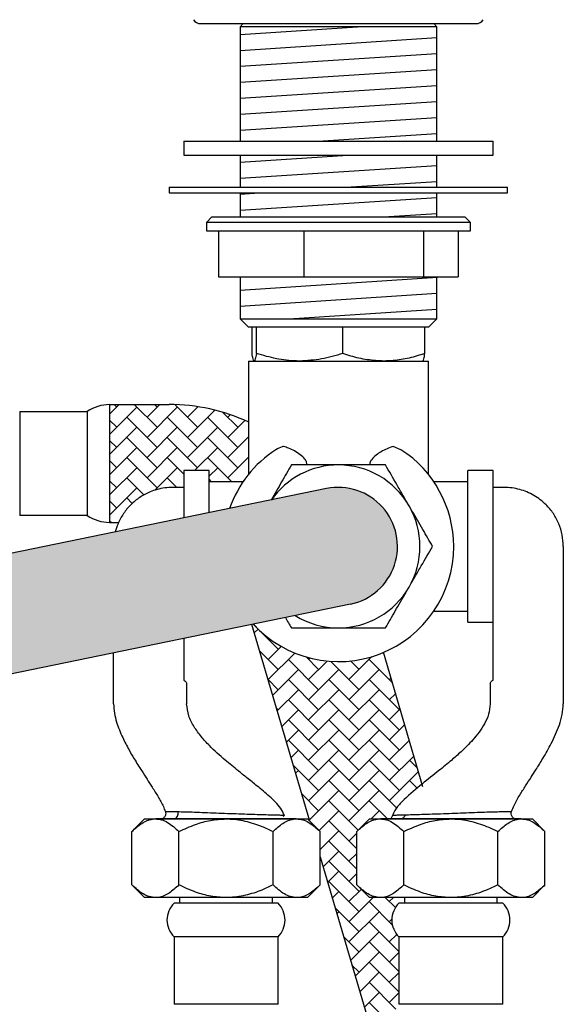
# Model space of a CAD drawing. Units: millimetres. Extents: x 0 to 210, y 0 to 319.
# Drawn here: x 159 to 178, y 56 to 91 of the extents above; entities that cross this region are included whole.
import ezdxf

# ---------------------------------------------------------------- set-up
doc = ezdxf.new("R2010")
doc.units = ezdxf.units.MM
doc.layers.add('DIM', color=6, linetype='Continuous')
pattern_1 = [(45, (9.590103134136214, -11.26193710424934), (7.105427357601002e-17, 0.7184204896855323), [1.524, -0.508]), (135, (9.949313134136215, -10.90272710424934), (7.105427357601002e-17, 0.7184204896855323), [1.524, -0.508])]

msp = doc.modelspace()

# ---------------------------------------------------------------- hatches: boundary and pattern name
at = {"layer": 'DIM'}
h = msp.add_hatch(dxfattribs=at)
h.set_pattern_fill('AR-HBONE', color=0, scale=0.005)
h.set_pattern_definition(pattern_1)
h.paths.add_polyline_path([(168.2430357748626, 44.37872005999395), (168.2430357748626, 55.40548543359728), (164.0430347139, 55.40548543359728), (164.0430347139, 44.37872005999396, -0.9285750510639882), (159.0235382605033, 44.00641440915828), (152.3406743280204, 66.69894246531257), (151.9930333906769, 66.62742073135973), (151.9930330427747, 65.2160285059445, -0.152610158411902), (152.2430322873659, 64.41602985026013), (152.2430324467378, 52.09426441032466), (155.0633715582368, 42.50125161502751), (155.0745329471698, 42.4632876175737, 0.865067698344032)])
h.paths.add_polyline_path([(147.5096246202897, 73.33026659180757, -0.0425455671067871), (147.3597663482567, 76.72382898623488, 0.1263720074445616), (144.1196794235633, 77.55603174592943), (142.0030326658844, 77.55603174592943), (142.0030326658844, 73.3560303631017), (144.1196781498534, 73.35603174592947, -0.3636965809399487), (146.6044719472896, 71.27308684260822), (147.0109790866416, 69.89040623754059), (147.4872202688812, 69.98838547840276), (147.4872202688812, 71.21602873231859), (147.8430331761001, 71.61602954294176), (148.1511742884277, 71.61602954294176), (148.2830346638321, 71.61602954294176), (148.043036561644, 71.79602960969896), (148.2830346638321, 71.97602967645616), (148.0430343264698, 72.15602937068434), (148.0430335814117, 73.15602878953905), (147.7079588505564, 73.15602891828553, -0.376867330879792)])
h = msp.add_hatch(dxfattribs=at)
h.set_pattern_fill('AR-HBONE', color=0, scale=0.005)
h.set_pattern_definition([(45, (9.590103134136228, -11.26193710424934), (7.105427357601002e-17, 0.7184204896855323), [1.524, -0.508]), (135, (9.949313134136219, -10.90272710424934), (7.105427357601002e-17, 0.7184204896855323), [1.524, -0.508])])
edge = h.paths.add_edge_path()
edge.add_line((166.9430316502212, 75.06868383268952), (166.9430316502212, 76.93472281905171))
edge.add_arc((164.1192475067836, 70.82844694416082), 6.72758217705322, 65.18230671756658, 89.99627111873572)
edge.add_line((164.1196853462777, 77.55602910696646), (162.0030377228552, 77.55602976670721))
edge.add_line((162.0030377228552, 77.55602976670721), (162.0030377228552, 73.35602838387948))
edge.add_line((162.0030377228552, 73.35602838387948), (162.3231638977031, 73.3560291069665))
edge.add_spline(control_points=[(162.3231634944175, 73.35602928677682), (162.3727045586445, 73.46713674060098), (162.4985995171567, 73.6964585401272), (162.7521191727592, 74.00346476104033), (163.072397919757, 74.26514185383957), (163.3930027468297, 74.43593525085817), (163.6940522597281, 74.53814355272038), (163.9636907284923, 74.59474691714797), (164.1497673296747, 74.60189927982896), (164.2430306488632, 74.60548411037416)], knot_values=[0, 0, 0, 0, 0.1060043723625501, 0.2296145143407474, 0.3561680754662584, 0.4853831482717923, 0.5696055267476202, 0.6591204090239668, 0.7490693350667669, 0.7490693350667669, 0.7490693350667669, 0.7490693350667669], degree=3, periodic=0)
edge.add_line((164.2430306488632, 74.60548411037416), (164.6430314594864, 74.60548411037416))
edge.add_line((164.6430314594864, 74.60548411037416), (164.6430314594864, 75.20548532630892))
edge.add_line((164.6430314594864, 75.20548532630892), (165.5430317932724, 75.20548532630892))
edge.add_line((165.5430317932724, 75.20548532630892), (165.5430317932724, 74.80548451568575))
edge.add_line((165.5430317932724, 74.80548451568575), (166.7489214474247, 74.80548451568575))
edge.add_arc((170.1426793254444, 72.50575702708551), 4.099553519158497, 141.3051739659365, 145.8770776649939, ccw=False)
edge = h.paths.add_edge_path()
edge.add_line((173.1118989915284, 64.03814961650966), (171.7415043663904, 68.72991993238898))
edge.add_arc((170.143033366835, 72.50548485218314), 4.100000000000015, 222.4356720902972, 292.9464713598676, ccw=False)
edge.add_line((167.1170883090467, 69.73896058746993), (167.059071936177, 69.72702461808437))
edge.add_line((167.059071936177, 69.72702461808437), (169.1151465642343, 62.73337463120944))
edge.add_line((169.1151465642343, 62.73337463120944), (169.4916666561722, 62.3568532886693))
edge.add_line((169.4916666561722, 62.3568532886693), (169.4916666561722, 61.45269102656081))
edge.add_line((169.4916666561722, 61.45269102656081), (172.0430300647377, 52.77456373185632))
edge.add_line((172.0430300647377, 52.77456373185632), (172.0430304789127, 55.40548217967526))
edge.add_arc((173.4480397350852, 55.40547924064435), 1.405009256175626, 145.2920212257234, 179.9998801473612, ccw=False)
edge.add_line((172.2930311415691, 56.20548308991205), (172.2930311415692, 58.60548047387203))
edge.add_arc((172.8880291422016, 59.20548037960785), 0.8449985252292598, 134.7604344687747, 225.2398216572207, ccw=False)
edge.add_line((172.2930284594304, 59.80547762555267), (172.4930302316307, 59.8054764690587))
edge.add_line((172.4930302316307, 59.8054764690587), (172.4930302316307, 60.005485815067))
edge.add_line((172.4930302316307, 60.005485815067), (171.6315568501114, 60.005485815067))
edge.add_line((171.6315568501114, 60.005485815067), (171.2430299336075, 60.005485815067))
edge.add_line((171.2430299336075, 60.005485815067), (170.7943991834282, 60.45411805536241))
edge.add_line((170.7943991834282, 60.45411805536241), (170.7943991834282, 62.3568532886693))
edge.add_line((170.7943991834282, 62.3568532886693), (171.2430299336075, 62.80548552896471))
edge.add_line((171.2430299336075, 62.80548552896471), (171.6315568501114, 62.80548552896471))
edge.add_line((171.6315568501114, 62.80548552896471), (172.0104677774894, 62.80548552896471))
edge.add_spline(control_points=[(172.0104677774894, 62.80548552896471), (172.110110278205, 63.02300570836991), (172.2164606447982, 63.23819454864673), (172.5872617516555, 63.60400116279219), (172.8974314761566, 63.86444877250956), (173.111898897288, 64.03814973286218)], knot_values=[0.7147109872461108, 0.7147109872461108, 0.7147109872461108, 0.7147109872461108, 0.7748430517434082, 0.8468604940093928, 0.9999999999999999, 0.9999999999999999, 0.9999999999999999, 0.9999999999999999], degree=3, periodic=0)
h.paths.add_polyline_path([(176.2430311257004, 40.00146409589618), (176.2430311257004, 55.40548543359728), (172.0430300647377, 55.40548543359728), (172.0430300647377, 40.00146409589617), (172.0575239896723, 40.00146409589617, 0.02935372064315871), (172.0430300647377, 39.75553177992395), (172.0430300647377, 39.75479287232287, 1.06048283760924), (176.2285371357675, 40.00146409589618)])
h = msp.add_hatch(dxfattribs=at)
h.set_pattern_fill('AR-HBONE', color=0, scale=0.005)
h.set_pattern_definition(pattern_1)
h.paths.add_polyline_path([(107.1659689591026, 57.40494710480297), (170.566212845333, 70.44856449470694, 1.000000000000006), (169.7198538883369, 74.56240520965935), (106.3196100021066, 61.51878781975537, -0.4749713060675596), (102.2430346423744, 64.8420508514765), (102.2430346423744, 68.7109794432283), (98.0430335814117, 68.7109794432283), (98.0430335814117, 64.8420508514765, 0.4749713060675582)])

# ---------------------------------------------------------------- linework, layer by layer
at = {"color": 7, "linetype": 'Continuous', "lineweight": 25}
for p, q in [((165.2430356556534, 91.11602896738441), (175.0430346542953, 91.11602896738441)), ((166.7535782868027, 91.11602896738441), (166.6430355126022, 91.00548484276624)), ((166.6430355126022, 91.00548484276624), (166.6430355126022, 86.93129624154062)), ((173.6430347973465, 91.00548484276624), (166.6430355126022, 91.00548484276624)), ((173.6430347973465, 91.00548484276624), (173.532492023146, 91.11602896738441)), ((173.6430347973465, 86.93129624154062), (173.6430347973465, 91.00548484276624)), ((164.6430314594864, 86.93129624154062), (164.6430314594864, 86.43129634584875)), ((164.6430314594864, 86.93129624154062), (169.598120551741, 86.93129624154062)), ((169.598120551741, 86.93129624154062), (175.6430328899978, 86.93129624154062)), ((175.6430328899978, 86.43129634584875), (175.6430328899978, 86.93129624154062)), ((164.6430314594864, 86.43129634584875), (169.598120551741, 86.43129634584875)), ((166.6430355126022, 86.43129634584875), (166.6430355126022, 85.28850953008623)), ((169.598120551741, 86.43129634584875), (175.6430328899978, 86.43129634584875)), ((173.6430347973465, 85.28850953008623), (173.6430347973465, 86.43129634584875)), ((164.1230345780014, 85.28850953008623), (164.1230345780014, 85.08850912477465)), ((164.1230345780014, 85.28850953008623), (167.0008302742599, 85.28850953008623)), ((167.0008302742599, 85.28850953008623), (176.1630357319473, 85.28850953008623)), ((176.1630357319473, 85.08850912477465), (176.1630357319473, 85.28850953008623)), ((164.1230345780014, 85.08850912477465), (167.0008302742599, 85.08850912477465)), ((166.6430355126022, 85.08850912477465), (166.6430355126022, 84.23825110222788)), ((167.0008302742599, 85.08850912477465), (176.1630357319473, 85.08850912477465)), ((173.6430347973465, 84.23825110222788), (173.6430347973465, 85.08850912477465)), ((165.643030505812, 84.23825110222788), (165.4430330807327, 84.0382506969163)), ((165.643030505812, 84.23825110222788), (166.8900729233383, 84.23825110222788)), ((166.8900729233383, 84.23825110222788), (174.6430338436722, 84.23825110222788)), ((174.8430312687515, 84.0382506969163), (174.6430338436722, 84.23825110222788)), ((165.4430330807327, 84.0382506969163), (165.4430330807327, 83.73825083400698)), ((166.7454958969711, 84.0382506969163), (165.4430330807327, 84.0382506969163)), ((174.8430312687515, 84.0382506969163), (166.7454958969711, 84.0382506969163)), ((174.8430312687515, 83.73825083400698), (174.8430312687515, 84.0382506969163)), ((165.4430330807327, 83.73825083400698), (166.7454958969711, 83.73825083400698)), ((165.880143743193, 83.73825083400698), (165.880143743193, 82.09825063969583)), ((166.7454958969711, 83.73825083400698), (174.8430312687515, 83.73825083400698)), ((168.9120353275894, 83.73825083400698), (168.9120353275894, 82.09825063969583)), ((173.1749297196029, 83.73825083400698), (173.1749297196029, 82.09825063969583)), ((174.4059265667557, 83.73825083400698), (174.4059265667557, 82.09825063969583)), ((165.880143743193, 82.09825063969583), (168.9120353275894, 82.09825063969583)), ((166.6430355126022, 82.09825063969583), (166.6430355126022, 80.6054850938508)), ((168.9120353275894, 82.09825063969583), (173.1749297196029, 82.09825063969583)), ((173.1749297196029, 82.09825063969583), (174.4059265667557, 82.09825063969583)), ((173.6430347973465, 80.6054850938508), (173.6430347973465, 82.09825063969583)), ((166.6430355126022, 80.6054850938508), (166.9430316502212, 80.30548448588343)), ((166.6430355126022, 80.6054850938508), (170.4218448216079, 80.6054850938508)), ((167.1960891300796, 80.30548448588343), (166.9430316502212, 80.30548448588343)), ((167.0682490879654, 79.37343398954363), (167.0682490879654, 80.30548448588343)), ((167.2238768154739, 80.30548448588343), (167.1960891300796, 80.30548448588343)), ((167.2238768154739, 79.37343398954363), (167.2238768154739, 80.30548448588343)), ((167.7728653961777, 80.30548448588343), (167.2238768154739, 80.30548448588343)), ((169.7526098305343, 80.30548448588343), (167.7728653961777, 80.30548448588343)), ((170.2986599022506, 80.30548448588343), (169.7496772820114, 80.30548448588343)), ((170.2986599022506, 79.37343398954363), (170.2986599022506, 80.30548448588343)), ((170.8198607975601, 80.30548448588343), (170.2986599022506, 80.30548448588343)), ((170.4218448216079, 80.6054850938508), (173.6430347973465, 80.6054850938508)), ((172.6966203266739, 80.30548448588343), (170.8198607975601, 80.30548448588343)), ((173.2178212219833, 80.30548448588343), (172.6966203266739, 80.30548448588343)), ((173.343032699263, 80.30548448588343), (173.2178212219833, 80.30548448588343)), ((173.2178212219833, 79.37343398954363), (173.2178212219833, 80.30548448588343)), ((173.343032699263, 80.30548448588343), (173.6430347973465, 80.6054850938508)), ((166.9430316502212, 79.10548503424616), (166.9430316502212, 75.04596487314193)), ((166.9430316502212, 79.10548503424616), (173.343032699263, 79.10548503424616)), ((173.343032699263, 75.08017997171373), (173.343032699263, 79.10548503424616)), ((162.003037434256, 77.55603174592943), (162.003037434256, 73.3560262146184)), ((162.003038588653, 77.55602910696646), (164.119685346332, 77.55602910696646)), ((158.8030398899673, 77.30603198434801), (161.2030387932419, 77.30603198434801)), ((158.8030398899673, 77.30603198434801), (158.8030398899673, 75.45602898027391)), ((161.2030387932419, 77.30603198434801), (161.2030387932419, 75.45602898027391)), ((172.3678947502731, 75.94932000066729), (172.0947087818741, 76.0645268383214)), ((158.8030398899673, 75.45602898027391), (158.8030398899673, 73.6060319366643)), ((161.2030387932419, 75.45602898027391), (161.2030387932419, 73.6060319366643)), ((165.5430317932724, 75.20548532630892), (164.6430314594864, 75.20548532630892)), ((164.6430314594864, 75.20548532630892), (164.6430314594864, 73.5179276925501)), ((165.5430317932724, 73.7030888100019), (165.5430317932724, 75.20548532630892)), ((175.6430328899978, 75.20548532630892), (174.7430325562118, 75.20548532630892)), ((174.7430325562118, 69.80548481370897), (174.7430325562118, 75.20548532630892)), ((175.6430328899978, 70.2848894419858), (175.6430328899978, 75.20548532630892)), ((166.7489231640457, 74.80548451568575), (165.5430317932724, 74.80548451568575)), ((174.7430325562118, 74.80548451568575), (173.5428691918014, 74.80548451568575)), ((169.7198538883369, 74.56240520965935), (106.3196100021066, 61.51878781975537)), ((164.6430314594864, 74.60548411037416), (164.2430306488632, 74.60548411037416)), ((176.043033700621, 74.60548411037416), (175.6430328899978, 74.60548411037416)), ((161.2030387932419, 73.6060319366643), (158.8030398899673, 73.6060319366643)), ((162.003038588653, 73.3560291069665), (162.3299373007576, 73.3560291069665)), ((178.143030505812, 72.50548432495088), (178.143030505812, 66.90548489715547)), ((170.5662128453331, 70.44856449470694), (107.1659689591027, 57.40494710480294)), ((173.537147145903, 70.20548413421602), (174.7430325562118, 70.20548413421602)), ((175.6430328899978, 67.74722467090578), (175.6430328899978, 70.2848894419858)), ((174.7430325562118, 69.80548481370897), (175.6430328899978, 69.80548481370897)), ((167.0557694822886, 69.73825777386502), (169.1151465642343, 62.73337463120944)), ((164.6430314594864, 69.22996174190641), (164.6430314594864, 67.74722467090578)), ((162.1430338436722, 66.90548489715547), (162.1430338436722, 68.71562598580319)), ((171.7357321060177, 68.74968221062315), (173.1347483818501, 63.95992098857988)), ((164.7430361324905, 67.62798557903261), (164.7430361324905, 66.90548489715547)), ((175.5430341774582, 67.62798557903261), (175.5430341774582, 66.90548489715547)), ((163.2430345827698, 62.80548552896471), (162.7944038325905, 62.3568532886693)), ((163.2430345827698, 62.80548552896471), (163.6315614992737, 62.80548552896471)), ((163.6315614992737, 62.80548552896471), (166.1430359894394, 62.80548552896471)), ((166.1430359894394, 62.80548552896471), (163.6430324131607, 62.80548552896471)), ((168.6430336052536, 62.80548552896471), (166.1430359894394, 62.80548552896471)), ((166.1430359894394, 62.80548552896471), (168.654508989489, 62.80548552896471)), ((168.1725085789322, 62.89040128614397), (168.2190717274307, 62.94161657716722)), ((168.654508989489, 62.80548552896471), (169.0430359059929, 62.80548552896471)), ((169.4916666561722, 62.3568532886693), (169.0430359059929, 62.80548552896471)), ((171.2430299336075, 62.80548552896471), (170.7943991834282, 62.3568532886693)), ((171.2430299336075, 62.80548552896471), (171.6315568501114, 62.80548552896471)), ((171.6315568501114, 62.80548552896471), (174.1430313402771, 62.80548552896471)), ((176.6430319363235, 62.80548552896471), (171.6430307442306, 62.80548552896471)), ((174.1430313402771, 62.80548552896471), (176.6545043403267, 62.80548552896471)), ((176.6545043403267, 62.80548552896471), (177.0430312568306, 62.80548552896471)), ((177.4916620070099, 62.3568532886693), (177.0430312568306, 62.80548552896471)), ((162.7944038325905, 60.45411805536241), (162.7944038325905, 62.3568532886693)), ((164.4687191659569, 60.45411805536241), (164.4687191659569, 62.3568532886693)), ((167.8173513228058, 60.45411805536241), (167.8173513228058, 62.3568532886693)), ((169.4916666561722, 60.45411805536241), (169.4916666561722, 62.3568532886693)), ((170.7943991834282, 60.45411805536241), (170.7943991834282, 62.3568532886693)), ((172.4687145167946, 60.45411805536241), (172.4687145167946, 62.3568532886693)), ((175.8173466736435, 60.45411805536241), (175.8173466736435, 62.3568532886693)), ((177.4916620070099, 60.45411805536241), (177.4916620070099, 62.3568532886693)), ((169.4916666561722, 61.45269102656083), (172.0430300647377, 52.77456373185632)), ((162.7944038325905, 60.45411805536241), (163.2430345827698, 60.005485815067)), ((169.0430359059929, 60.005485815067), (169.4916666561722, 60.45411805536241)), ((170.7943991834282, 60.45411805536241), (171.2430299336075, 60.005485815067)), ((177.0430312568306, 60.005485815067), (177.4916620070099, 60.45411805536241)), ((163.6315614992737, 60.005485815067), (163.2430345827698, 60.005485815067)), ((166.1430359894394, 60.005485815067), (163.6315614992737, 60.005485815067)), ((164.493034880793, 60.005485815067), (164.493034880793, 59.8054764690587)), ((168.654508989489, 60.005485815067), (166.1430359894394, 60.005485815067)), ((167.7930356079696, 59.8054764690587), (167.7930356079696, 60.005485815067)), ((169.0430359059929, 60.005485815067), (168.654508989489, 60.005485815067)), ((171.6315568501114, 60.005485815067), (171.2430299336075, 60.005485815067)), ((174.1430313402771, 60.005485815067), (171.6315568501114, 60.005485815067)), ((172.4930302316307, 60.005485815067), (172.4930302316307, 59.8054764690587)), ((176.6545043403267, 60.005485815067), (174.1430313402771, 60.005485815067)), ((175.7930309588073, 59.8054764690587), (175.7930309588073, 60.005485815067)), ((177.0430312568306, 60.005485815067), (176.6545043403267, 60.005485815067)), ((166.1430359894394, 59.8054764690587), (164.2930359655975, 59.8054764690587)), ((167.9930345231651, 59.8054764690587), (166.1430359894394, 59.8054764690587)), ((174.1430313402771, 59.8054764690587), (172.2930313164352, 59.8054764690587)), ((175.9930298740028, 59.8054764690587), (174.1430313402771, 59.8054764690587)), ((164.2930359655975, 58.60547999765367), (164.2930359655975, 56.20548705484362)), ((166.1430359894394, 58.60547999765367), (164.2930359655975, 58.60547999765367)), ((167.9930345231651, 58.60547999765367), (166.1430359894394, 58.60547999765367)), ((167.9930345231651, 56.20548705484362), (167.9930345231651, 58.60547999765367)), ((172.2930313164352, 58.60547999765367), (172.2930313164352, 56.20548705484362)), ((174.1430313402771, 58.60547999765367), (172.2930313164352, 58.60547999765367)), ((175.9930298740028, 58.60547999765367), (174.1430313402771, 58.60547999765367)), ((175.9930298740028, 56.20548705484362), (175.9930298740028, 58.60547999765367)), ((166.1430359894394, 56.20548705484362), (164.2930359655975, 56.20548705484362)), ((167.9930345231651, 56.20548705484362), (166.1430359894394, 56.20548705484362)), ((174.1430313402771, 56.20548705484362), (172.2930313164352, 56.20548705484362)), ((175.9930298740028, 56.20548705484362), (174.1430313402771, 56.20548705484362))]:
    msp.add_line(p, q, dxfattribs=at)
for centre, radius, start, end in [((165.243033366835, 91.41602896120156), 0.3000000000000038, 212.2309526356219, 270), ((175.043033366835, 91.41602896120156), 0.3000000000000038, 270, 327.7690473643781), ((162.0168431858212, 76.1068543960283), 1.449240459594505, 90.54577355448822, 124.1622757180309), ((164.1192475067836, 70.828446944161), 6.727582177053043, 65.12319803755959, 89.99627111827333), ((170.143033366835, 72.50548485218314), 4.099999999999986, 122.86412794888, 160.8153415412525), ((170.143033366835, 72.50548485218314), 4.100000000000001, 0, 57.13587205111925), ((170.143033366835, 72.50548485218314), 2.900000000000002, 90, 145.2283105913057), ((170.143033366835, 72.50548485218314), 2.9, 29.99999999999973, 90), ((170.143033366835, 72.50548485218314), 2.100000530481335, 281.6255068157739, 101.6255068157754), ((170.143033366835, 72.50548485218314), 2.899999999999982, 329.9999999999998, 30.00000000000025), ((162.0506032536044, 74.91321779943057), 1.557917885827148, 237.0411333744335, 268.2503928376476), ((170.143033366835, 72.50548485218314), 4.100000000000001, 222.435672090297, 0), ((170.143033366835, 72.50548485218314), 2.9, 270.0000000000011, 330.0000000000002), ((170.143033366835, 72.50548485218314), 2.900000000000002, 238.0227030402445, 270.0000000000011), ((164.2453038737073, 62.99837778873513), 0.1956338716110091, 279.6034455951747, 19.64426611798313), ((164.8880352661333, 59.20548109503454), 0.8450000000000193, 134.76027010392, 225.23972989608), ((167.3980352661333, 59.20548109503454), 0.8450000000000113, 314.7602701039153, 45.23972989608472), ((172.888030616971, 59.20548109503454), 0.8450000000000193, 134.76027010392, 225.23972989608), ((175.3980306169711, 59.20548109503454), 0.8450000000000113, 314.7602701039153, 45.23972989608472)]:
    msp.add_arc(centre, radius, start, end, dxfattribs=at)
for points, knots in [([(167.1460629517196, 79.10548503424616), (167.1442171669293, 79.10580502305572), (167.1302417986343, 79.10822781984507), (167.1039214415316, 79.16675145840577), (167.0802122924101, 79.30412021772997), (167.0682490879654, 79.37343398954363)], [0, 0, 0, 0, 0.07010381056534164, 0.5307913342019087, 1, 1, 1, 1]), ([(167.223876815474, 79.37343398954363), (167.2112395394506, 79.29854270980917), (167.1857332777651, 79.14738698801278), (167.1593662368416, 79.11953668679581), (167.1460629517196, 79.10548503424616)], [0, 0, 0, 0, 0.4954577891229388, 1, 1, 1, 1]), ([(168.7612713390945, 79.10548503424616), (168.7248223291317, 79.1058050187068), (168.4488516031298, 79.10822775512713), (167.9285346406386, 79.16675140019811), (167.4601932579308, 79.30412021413713), (167.2238768154739, 79.37343398954363)], [0, 0, 0, 0, 0.07010468425466976, 0.5307919372750286, 1, 1, 1, 1]), ([(170.2986599022506, 79.37343398954363), (170.0489805669059, 79.29854271389314), (169.5450451126037, 79.14738735709881), (169.0241063333379, 79.11953678892081), (168.7612713390945, 79.10548503424616)], [0, 0, 0, 0, 0.4954589585099051, 1, 1, 1, 1]), ([(171.758240562117, 79.10548503424616), (171.5616827239554, 79.114854919013), (171.1655192143051, 79.13373997833673), (170.6794617625175, 79.24917054157777), (170.3928943408274, 79.34268336178553), (170.2986599022507, 79.37343398954363)], [0, 0, 0, 0, 0.3979215856688922, 0.8020133586050238, 1, 1, 1, 1]), ([(173.2178212219833, 79.37343398954363), (173.0328737008903, 79.31542540374716), (172.6611547636276, 79.19883616947715), (172.1702318215257, 79.11682959792705), (171.8676795100733, 79.10849853777546), (171.758240562117, 79.10548503424616)], [0, 0, 0, 0, 0.3872728656482751, 0.7783648961534821, 1, 1, 1, 1]), ([(173.1400013977646, 79.10548503424616), (173.1418471547907, 79.105805023583), (173.1558223224088, 79.10822782601855), (173.182151283549, 79.1667513472297), (173.2058588323152, 79.30412020842977), (173.2178212219833, 79.37343398954363)], [0, 0, 0, 0, 0.07010379962202413, 0.5307916136993319, 1, 1, 1, 1]), ([(168.1913555676101, 76.0645268383214), (168.1737645285642, 76.0601319047882), (168.075759492948, 76.03564639166245), (167.9891991142505, 75.9882275657647), (167.9181755596756, 75.94932000066729)], [0, 0, 0, 0, 0.1794911754823131, 0.9999999999999999, 0.9999999999999999, 0.9999999999999999, 0.9999999999999999]), ([(169.0294803196548, 75.40548424150438), (169.0257432381115, 75.43764810628034), (169.0170984063378, 75.51205140654366), (168.9332726244943, 75.64442830948889), (168.7195370351139, 75.83636962813301), (168.4477828818428, 75.98277498902627), (168.250477808489, 76.04567801739614), (168.1913555676101, 76.0645268383214)], [0, 0, 0, 0, 0.07853485132442498, 0.1816713310087854, 0.380111473967422, 0.8142511080373832, 1, 1, 1, 1]), ([(172.0947087818741, 76.0645268383214), (171.9480660392238, 76.01183091327698), (171.7413761506488, 75.93755710552529), (171.4821423498999, 75.76211631508761), (171.348356140712, 75.63898500390115), (171.2755304445916, 75.51810921986117), (171.2574527163508, 75.44683504158098), (171.2567043246614, 75.41121045852873), (171.2565840298294, 75.40548424150438)], [0, 0, 0, 0, 0.4521439411904036, 0.6372874588643507, 0.8232901207012638, 0.9127338645467072, 0.985973033572184, 1, 1, 1, 1]), ([(168.4687150884443, 75.40548479409627), (168.3540898190076, 75.20694859659662), (168.1242736620532, 74.80889652526999), (167.8739669035704, 74.37534919179822), (167.747713016148, 74.15666779606224)], [0, 0, 0, 0, 0.43238797073398, 0.8669095587350149, 0.8669095587350149, 0.8669095587350149, 0.8669095587350149]), ([(170.143033402043, 75.40548479409627), (170.1193870442615, 75.40548479409627), (169.8939527959338, 75.40548479409627), (169.4601573546798, 75.40548479409627), (168.9254349727894, 75.40548479409627), (168.6026115734338, 75.40548479409627), (168.4687150884443, 75.40548479409627)], [0, 0, 0, 0, 0.04059192260025692, 0.3869860062212588, 0.7457420398267377, 1, 1, 1, 1]), ([(171.8173517156416, 75.40548479409627), (171.6220729159435, 75.40548479409627), (171.2620668673444, 75.40548479409627), (170.6973562261217, 75.40548479409627), (170.3294535523821, 75.40548479409627), (170.143033402043, 75.40548479409627)], [0, 0, 0, 0, 0.3689970565572337, 0.6802641786062597, 1, 1, 1, 1]), ([(172.6545049119764, 73.95548483581952), (172.581750112472, 74.08150083833789), (172.434721847895, 74.33616327003183), (172.1489413450442, 74.83115417434911), (171.9492175553221, 75.17708624748421), (171.8173517156416, 75.40548479409627)], [0, 0, 0, 0, 0.2497066022077397, 0.5046255178501314, 1, 1, 1, 1]), ([(164.2430306488632, 74.60548411037416), (164.1497673296747, 74.60189927982896), (163.9636907284923, 74.59474691714797), (163.6940522597281, 74.53814355272038), (163.3930027468297, 74.43593525085817), (163.072397919757, 74.26514185383957), (162.7521191727592, 74.00346476104033), (162.4880494552451, 73.68368266825178), (162.3087733138002, 73.34777259233331), (162.229885458044, 73.11668763463679), (162.2051486574943, 73.01637109652704)], [0, 0, 0, 0, 0.08994892604280003, 0.1794638083191466, 0.2636861867949746, 0.3929012596005084, 0.5194548207260195, 0.6430649627042168, 0.7638910467725779, 0.8528468566876755, 0.8528468566876755, 0.8528468566876755, 0.8528468566876755]), ([(178.143030505812, 72.50548432495088), (178.1351548676145, 72.64316350903994), (178.1193235220387, 72.91992161894962), (177.9932582757444, 73.31785605873819), (177.7980466106168, 73.6836693344573), (177.5648706906514, 73.96596361051212), (177.3259102081077, 74.17551182075442), (177.0972053196206, 74.32871961915413), (176.8523885061149, 74.44975821635296), (176.5920087963679, 74.53814142571696), (176.3223854841778, 74.59474612849226), (176.1363022011599, 74.60189896960225), (176.043033700621, 74.60548411037416)], [0, 0, 0, 0, 0.117432970866725, 0.2360598464698046, 0.3568608857678398, 0.4804454058975788, 0.5634244361573535, 0.648154557396076, 0.7363670315399644, 0.8205697954061445, 0.9100661496162739, 1, 1, 1, 1]), ([(173.4916640687757, 72.50548487754277), (173.3770382319271, 72.70402077956233), (173.1438681168775, 73.10787945914163), (172.8547949467051, 73.60858829403843), (172.6895656942927, 73.89476057585271), (172.6545049119764, 73.95548483581952)], [0, 0, 0, 0, 0.4323872773086221, 0.8795555519401711, 1, 1, 1, 1]), ([(172.6545049119764, 71.05548487269989), (172.7272620867741, 71.1815006349606), (172.8742946493404, 71.43616171134936), (173.1600738361972, 71.9311545022645), (173.3597979827526, 72.27708641693907), (173.4916640687757, 72.50548487754277)], [0, 0, 0, 0, 0.2497078392350506, 0.504626294214743, 1, 1, 1, 1]), ([(171.8173517156416, 69.60548477472476), (171.9319769759001, 69.80402104108899), (172.1651459123639, 70.20788045194887), (172.4542253836971, 70.70858455397119), (172.6194462925112, 70.99476051224637), (172.6545049119765, 71.05548487269989)], [0, 0, 0, 0, 0.4323880289613733, 0.8795570594582048, 1, 1, 1, 1]), ([(168.4687150884443, 69.60548477472476), (168.6026153596659, 69.60548477472476), (168.9194417263529, 69.60548477472476), (169.4535198881237, 69.60548477472476), (169.8873186516708, 69.60548477472476), (170.1193871031727, 69.60548477472476), (170.143033402043, 69.60548477472476)], [0, 0, 0, 0, 0.2542618843721495, 0.6016184155400007, 0.9594074509069583, 1, 1, 1, 1]), ([(170.143033402043, 69.60548477472476), (170.3241682899232, 69.60548477472476), (170.6920512873808, 69.60548477472476), (171.2572873905199, 69.60548477472476), (171.6220768119138, 69.60548477472476), (171.8173517156416, 69.60548477472476)], [0, 0, 0, 0, 0.3106889441542875, 0.631005884012655, 1, 1, 1, 1]), ([(164.6430314594864, 67.74722467090578), (164.6841573631939, 67.71432143336347), (164.7379292535663, 67.67130063327102), (164.7420637809844, 67.63623278027904), (164.7430361324905, 67.62798557903261)], [0, 0, 0, 0, 0.7648216088872118, 1, 1, 1, 1]), ([(175.5430341774582, 67.62798557903261), (175.5534249711434, 67.65651391381215), (175.5670115176142, 67.69381631418338), (175.6285565951318, 67.73705443724674), (175.6430328899979, 67.74722467090578)], [0, 0, 0, 0, 0.7647854962578879, 1, 1, 1, 1]), ([(162.1430338436722, 66.90548489715547), (162.1496534249439, 66.79336457368993), (162.1626598501511, 66.57306595637692), (162.2691021651023, 66.16568447410958), (162.4450750591736, 65.7280025907395), (162.6689632489003, 65.29767344669028), (162.897864947107, 64.90392345827951), (163.1752247073399, 64.4607145765977), (163.4692321805815, 64.01494617078441), (163.7265311072283, 63.59399689583728), (163.8964233160117, 63.31158818734121), (163.9580124417147, 63.12738516094333), (163.9782191330551, 63.06695024396868)], [0, 0, 0, 0, 0.07859035956353094, 0.1544175668678033, 0.2934062419950379, 0.4077610314052175, 0.493273698407752, 0.6115349663228756, 0.7719941033242902, 0.8649790379461807, 0.9557011587098959, 1, 1, 1, 1]), ([(168.2243467384933, 62.92508820917101), (168.1829872715293, 63.01117563103361), (168.0569399395394, 63.27353611679888), (167.6925242664139, 63.60396682391496), (167.2814081420464, 63.95530876454285), (166.9053085494532, 64.25282709311392), (166.5242789879616, 64.55615794370107), (166.0706832937686, 64.92721605537014), (165.6263688454731, 65.32943920661751), (165.2576865631202, 65.7307317926539), (165.0020627804322, 66.07952488674704), (164.7929594835129, 66.4701444667441), (164.759674415853, 66.76039613023596), (164.7430361324905, 66.90548489715547)], [0, 0, 0, 0, 0.05262865148580536, 0.160391358809921, 0.2668204269020998, 0.3540208328032498, 0.4257718418933968, 0.5370399123734358, 0.6791937905128865, 0.7580528376089577, 0.8388930012523522, 0.9194670738173082, 0.9999999999999999, 0.9999999999999999, 0.9999999999999999, 0.9999999999999999]), ([(175.5430341774582, 66.90548489715547), (175.5303543490089, 66.7783980799149), (175.5053488825316, 66.5277744093421), (175.2962154990575, 66.08299274299856), (174.9574595350164, 65.63645564984284), (174.5417959962515, 65.22179318616168), (174.1348331830241, 64.86191308358758), (173.672329880074, 64.48252193526145), (173.0992090839303, 64.03353613200079), (172.5909370790164, 63.60762698545801), (172.2164606447982, 63.23819454864673), (172.1101102782049, 63.02300570836991), (172.0104677774894, 62.80548552896471)], [0, 0, 0, 0, 0.07057968284756334, 0.1391878368440475, 0.2695448095263281, 0.3803075222347858, 0.4647662264771826, 0.5711671347360169, 0.711883243490925, 0.867850493236718, 0.9398679355027026, 1, 1, 1, 1]), ([(176.2997568661331, 63.07352761651964), (176.3350965101647, 63.14052887163012), (176.4061804036815, 63.34676503924777), (176.5895503661756, 63.64396368529611), (176.7943949199333, 63.9760778131099), (176.9876276042299, 64.27301648637581), (177.1951634265553, 64.59568715204688), (177.4420389249446, 64.99147057829691), (177.7410808125432, 65.51733468699462), (177.9755591748126, 66.04139418630649), (178.1168486401039, 66.52030623526872), (178.134259822541, 66.77645360183618), (178.143030505812, 66.90548489715547)], [0, 0, 0, 0, 0.05470282347215809, 0.1516455222641923, 0.2416838439646199, 0.3269522418892998, 0.3983053097678799, 0.5093425237729211, 0.6527885015668028, 0.820663460401231, 0.9096612769726748, 1, 1, 1, 1]), ([(162.7944038325905, 62.3568532886693), (162.9090291401742, 62.46164912586823), (163.1421991134582, 62.67482406144791), (163.4312795547067, 62.79623445000993), (163.5965023719141, 62.80386613808059), (163.6315614992737, 62.80548552896471)], [0, 0, 0, 0, 0.4323858875739282, 0.8795562514008474, 1, 1, 1, 1]), ([(163.6315614992737, 62.80548552896482), (163.70431662874, 62.79890709365145), (163.8513449793254, 62.78561295891984), (164.1371299392336, 62.65618621557371), (164.336853344975, 62.47589148102315), (164.4687191659569, 62.3568532886693)], [0, 0, 0, 0, 0.2497074189359522, 0.5046251749447663, 1, 1, 1, 1]), ([(163.9863074833512, 63.07352761651964), (163.9931977794517, 63.04430464375253), (164.0037992866666, 62.99934176376627), (163.9899584492516, 62.93506211725372), (163.9679800689405, 62.88914670735755), (163.9354777242114, 62.85110980285015), (163.8841454061747, 62.81447703439164), (163.8437524064858, 62.80903945077546), (163.8173521572708, 62.80548552896471)], [0, 0, 0, 0, 0.2367097535665585, 0.3642049809918672, 0.4950254225746898, 0.6264794384551063, 0.7558726515066796, 1, 1, 1, 1]), ([(163.9959097916244, 63.07331602003069), (163.9935072432827, 63.07336704818573), (163.9848546444858, 63.07355082228315), (164.0544680243165, 63.07211609838379), (164.1955250777478, 63.06881553013733), (164.3513374924572, 63.06570650101344), (164.4295514637588, 63.06414584543199)], [0, 0, 0, 0, 0.1137768300651126, 0.4097587739678656, 0.7037135301448482, 1, 1, 1, 1]), ([(164.4295514637588, 63.06414584543199), (164.4373158770103, 63.06398979588641), (164.4528118813525, 63.06367835645653), (164.468831209009, 63.06336792146845), (164.4768239075302, 63.06321303274126)], [0, 0, 0, 0, 0.5010590523861024, 1, 1, 1, 1]), ([(164.4687191659569, 62.3568532886693), (164.6639978605566, 62.44698173761174), (165.0240052627152, 62.61313866953333), (165.5887136136745, 62.77338096274491), (165.956615866667, 62.79468867601793), (166.1430359894394, 62.80548552896471)], [0, 0, 0, 0, 0.3689946313174819, 0.680262631329533, 1, 1, 1, 1]), ([(164.4768239075302, 63.06321303274126), (164.5705579031886, 63.06112974060397), (164.7574725161173, 63.05697545548333), (165.1051612810714, 63.0464282166804), (165.485446023486, 63.03182403509442), (165.8891415376805, 63.01289100798596), (166.2997521994949, 62.9982520800101), (166.702829101268, 62.98611192162269), (167.0840557806789, 62.97286507695304), (167.4289716794024, 62.96128205772573), (167.7256291707592, 62.95241643897975), (167.9619347360911, 62.94666790971701), (168.1269622540309, 62.94332680291501), (168.2207046146518, 62.94159221989958), (168.2154747745783, 62.94168588571137), (168.2128549629806, 62.94173280622454)], [0, 0, 0, 0, 0.07719270789805448, 0.1539296923846457, 0.2308554060159719, 0.3078003053317949, 0.3845866111352692, 0.4615295353083586, 0.5379767251916323, 0.6150349880750524, 0.691879123126701, 0.7689046916351372, 0.8459730440419834, 0.922842457913706, 1, 1, 1, 1]), ([(166.1430359894394, 62.80548552896471), (166.1666818534091, 62.80530093153823), (166.392116622966, 62.80354101790749), (166.825910115766, 62.74472421027292), (167.3606290565329, 62.57343023790543), (167.6834545003547, 62.42034694216579), (167.8173513228058, 62.3568532886693)], [0, 0, 0, 0, 0.04059121561593927, 0.3869882424302332, 0.7457439367479601, 1, 1, 1, 1]), ([(167.8173513228058, 62.35685328866941), (167.9319766322409, 62.46164912483766), (168.1651465996617, 62.67482404951704), (168.4542269928358, 62.79623444463834), (168.6194498608035, 62.80386613750022), (168.654508989489, 62.80548552896471)], [0, 0, 0, 0, 0.432385925319106, 0.8795562918578756, 1, 1, 1, 1]), ([(168.654508989489, 62.80548552896471), (168.7272641175684, 62.79890709414121), (168.8742924582289, 62.78561296104328), (169.1600774073202, 62.65618623051614), (169.3598008299442, 62.47589148375721), (169.4916666561722, 62.35685328866941)], [0, 0, 0, 0, 0.2497074531923459, 0.5046252197282989, 1, 1, 1, 1]), ([(170.7943991834282, 62.3568532886693), (170.9090244910119, 62.46164912586823), (171.142194464296, 62.67482406144791), (171.4312749055444, 62.79623445000993), (171.5964977227518, 62.80386613808059), (171.6315568501114, 62.80548552896471)], [0, 0, 0, 0, 0.4323858875739282, 0.8795562514008474, 1, 1, 1, 1]), ([(171.6315568501114, 62.80548552896482), (171.7043119795777, 62.79890709365145), (171.8513403301631, 62.78561295891984), (172.1371252900713, 62.65618621557371), (172.3368486958127, 62.47589148102315), (172.4687145167946, 62.3568532886693)], [0, 0, 0, 0, 0.2497074189359522, 0.5046251749447663, 1, 1, 1, 1]), ([(172.0771790558456, 62.94180731203051), (172.0742895154435, 62.94175310107499), (172.0647787207531, 62.94157466810788), (172.135197367333, 62.94289318155796), (172.2770749780792, 62.94561569056816), (172.4340067896289, 62.94943955712137), (172.5124121719955, 62.95135001565905)], [0, 0, 0, 0, 0.1268119042284094, 0.4173957853301522, 0.7089225838375415, 0.9999999999999999, 0.9999999999999999, 0.9999999999999999, 0.9999999999999999]), ([(172.5124121719955, 62.95135001565905), (172.5064418958969, 62.93161319312884), (172.4941733236364, 62.89105516375065), (172.4572822974154, 62.84342183875231), (172.411052331569, 62.81138590913747), (172.3768700213728, 62.80741697146203), (172.3602355534195, 62.80548552896471)], [0, 0, 0, 0, 0.2433142329927828, 0.4999966835966113, 0.7566785540388842, 1, 1, 1, 1]), ([(172.4687145167946, 62.3568532886693), (172.6639932113943, 62.44698173761174), (173.0240006135529, 62.61313866953333), (173.5887089645122, 62.77338096274491), (173.9566112175047, 62.79468867601793), (174.1430313402771, 62.80548552896471)], [0, 0, 0, 0, 0.3689946313174819, 0.680262631329533, 1, 1, 1, 1]), ([(172.5124121719955, 62.95135001565905), (172.5212260086839, 62.95159533934816), (172.5388110426386, 62.95208479990373), (172.5570568815769, 62.95257484281467), (172.5661576801895, 62.95281927015276)], [0, 0, 0, 0, 0.5012123781523002, 1, 1, 1, 1]), ([(172.566151719725, 62.95281032945604), (172.6600767343345, 62.95552168037523), (172.8483598686989, 62.96095688474065), (173.1955136234728, 62.97265747994567), (173.5749682472164, 62.98582748909195), (173.9777743536336, 62.99801019992134), (174.387711104216, 63.0124968960364), (174.7907386087941, 63.0313862206682), (175.1716072397113, 63.0461118357502), (175.5162904254104, 63.05661152997646), (175.8106813982644, 63.06347419569221), (176.0451298817808, 63.06778807241932), (176.2075120285463, 63.07159025594751), (176.2932087717247, 63.07337516717234), (176.2909996211382, 63.0733323016604), (176.2901605183243, 63.07331602003069)], [0, 0, 0, 0, 0.07913790063604353, 0.1586407203738492, 0.2375344655226161, 0.3168310044261721, 0.3961208209822774, 0.4752346298923912, 0.554474957020885, 0.6334616257229719, 0.7129720073097503, 0.7922620692164496, 0.8718215030144778, 0.9513138949594515, 1, 1, 1, 1]), ([(174.1430313402771, 62.80548552896471), (174.1666772042468, 62.80530093153823), (174.3921119738037, 62.80354101790749), (174.8259054666037, 62.74472421027292), (175.3606244073706, 62.57343023790543), (175.6834498511924, 62.42034694216579), (175.8173466736435, 62.3568532886693)], [0, 0, 0, 0, 0.04059121561593927, 0.3869882424302332, 0.7457439367479601, 1, 1, 1, 1]), ([(175.8173466736435, 62.35685328866941), (175.9319719830786, 62.46164912483766), (176.1651419504994, 62.67482404951704), (176.4542223436735, 62.79623444463834), (176.6194452116412, 62.80386613750022), (176.6545043403267, 62.80548552896471)], [0, 0, 0, 0, 0.432385925319106, 0.8795562918578756, 1, 1, 1, 1]), ([(176.4687121922134, 62.80548552896471), (176.4423151804828, 62.8090401582424), (176.401925790115, 62.8144790052973), (176.3505866733621, 62.85110872841614), (176.3180824977782, 62.88914572950119), (176.2961152926777, 62.93506370386785), (176.2822602725978, 62.9993407248117), (176.2928647068549, 63.04430433525766), (176.2997568661331, 63.07352761651964)], [0, 0, 0, 0, 0.2441195668268641, 0.373521085706342, 0.504975493871621, 0.6357918601091859, 0.7632895400445762, 1, 1, 1, 1]), ([(176.6545043403267, 62.80548552896471), (176.7272594684061, 62.79890709414121), (176.8742878090666, 62.78561296104328), (177.160072758158, 62.65618623051614), (177.3597961807819, 62.47589148375721), (177.4916620070099, 62.35685328866941)], [0, 0, 0, 0, 0.2497074531923459, 0.5046252197282989, 1, 1, 1, 1]), ([(163.6315614992737, 60.005485815067), (163.558806348436, 60.01205934065138), (163.4117778108161, 60.02534356647641), (163.1259921704236, 60.15477398270593), (162.9262694342623, 60.33507530945133), (162.7944038325905, 60.45411805536241)], [0, 0, 0, 0, 0.2497064410056062, 0.504623692380021, 1, 1, 1, 1]), ([(164.4687191659569, 60.45411805536241), (164.3540940353277, 60.34931877786721), (164.1209251467566, 60.13613750668799), (163.8318437782869, 60.01471171449305), (163.6666206306793, 60.00710079579278), (163.6315614992737, 60.00548581506712)], [0, 0, 0, 0, 0.4323875126335294, 0.8795568231801928, 1, 1, 1, 1]), ([(166.1430359894394, 60.005485815067), (165.961900078745, 60.01570480570649), (165.594016984796, 60.03645935337761), (165.0287815739327, 60.19561587251837), (164.6639935795702, 60.36398727448193), (164.4687191659569, 60.45411805536241)], [0, 0, 0, 0, 0.3106908698613642, 0.6310063975065773, 1, 1, 1, 1]), ([(167.8173513228058, 60.45411805536241), (167.6834510941183, 60.39061357783555), (167.3666248280728, 60.24035329307537), (166.8325456704398, 60.06793533495318), (166.3987502670307, 60.00743655829342), (166.1666817986757, 60.00566619960648), (166.1430359894394, 60.005485815067)], [0, 0, 0, 0, 0.2542621144703343, 0.6016189599837959, 0.95940834986157, 1, 1, 1, 1]), ([(168.654508989489, 60.005485815067), (168.5817538372644, 60.01205934114114), (168.4347252897195, 60.02534356859962), (168.1489396385103, 60.15477399764904), (167.9492169192315, 60.3350753121855), (167.8173513228058, 60.45411805536253)], [0, 0, 0, 0, 0.2497064067491911, 0.5046236475965158, 1, 1, 1, 1]), ([(169.4916666561722, 60.45411805536241), (169.3770415273945, 60.34931877683584), (169.1438726329604, 60.13613749475451), (168.8547912164157, 60.01471170912657), (168.6895681195686, 60.0071007952123), (168.654508989489, 60.005485815067)], [0, 0, 0, 0, 0.4323874748883843, 0.8795567827231644, 1, 1, 1, 1]), ([(171.6315568501114, 60.005485815067), (171.5588016992737, 60.01205934065138), (171.4117731616538, 60.02534356647641), (171.1259875212614, 60.15477398270593), (170.9262647851, 60.33507530945133), (170.7943991834282, 60.45411805536241)], [0, 0, 0, 0, 0.2497064410056062, 0.504623692380021, 1, 1, 1, 1]), ([(172.4687145167946, 60.45411805536241), (172.3540893861654, 60.34931877786721), (172.1209204975943, 60.13613750668799), (171.8318391291246, 60.01471171449305), (171.666615981517, 60.00710079579278), (171.6315568501114, 60.00548581506712)], [0, 0, 0, 0, 0.4323875126335294, 0.8795568231801928, 1, 1, 1, 1]), ([(174.1430313402771, 60.005485815067), (173.9618954295827, 60.01570480570649), (173.5940123356337, 60.03645935337761), (173.0287769247704, 60.19561587251837), (172.6639889304079, 60.36398727448193), (172.4687145167946, 60.45411805536241)], [0, 0, 0, 0, 0.3106908698613642, 0.6310063975065773, 1, 1, 1, 1]), ([(175.8173466736435, 60.45411805536241), (175.683446444956, 60.39061357783555), (175.3666201789105, 60.24035329307537), (174.8325410212775, 60.06793533495318), (174.3987456178684, 60.00743655829342), (174.1666771495134, 60.00566619960648), (174.1430313402771, 60.005485815067)], [0, 0, 0, 0, 0.2542621144703343, 0.6016189599837959, 0.95940834986157, 1, 1, 1, 1]), ([(176.6545043403267, 60.005485815067), (176.5817491881021, 60.01205934114114), (176.4347206405572, 60.02534356859962), (176.148934989348, 60.15477399764904), (175.9492122700692, 60.3350753121855), (175.8173466736435, 60.45411805536253)], [0, 0, 0, 0, 0.2497064067491911, 0.5046236475965158, 1, 1, 1, 1]), ([(177.4916620070099, 60.45411805536241), (177.3770368782322, 60.34931877683584), (177.1438679837981, 60.13613749475451), (176.8547865672535, 60.01471170912657), (176.6895634704063, 60.0071007952123), (176.6545043403267, 60.005485815067)], [0, 0, 0, 0, 0.4323874748883843, 0.8795567827231644, 1, 1, 1, 1])]:
    msp.add_open_spline(points, degree=3, knots=knots, dxfattribs=at)
msp.add_open_spline([(168.2563327354085, 69.97334246836157), (168.3277786032725, 69.84959424118281), (168.3982468458584, 69.7275395079538), (168.4687150884443, 69.60548477472476)], degree=3, dxfattribs=at)
at = {"layer": 'DIM', "color": 0}
for p, q in [((166.6430355126022, 90.73402593683831), (170.817594553441, 91.00548484276624)), ((166.6430355126022, 90.16504004852477), (173.6430347973465, 90.62022875917563)), ((166.6430355126022, 89.59605416021118), (173.6430347973465, 90.05124287086204)), ((166.6430355126022, 89.02706827189759), (173.6430347973465, 89.48225698254845)), ((166.6430355126022, 88.458082383584), (173.6430347973465, 88.91327109423486)), ((166.6430355126022, 87.88909649527041), (173.6430347973465, 88.34428520592127)), ((166.6430355126022, 87.32011060695682), (173.6430347973465, 87.77529931760768)), ((169.4137556598785, 86.93129624154062), (173.6430347973465, 87.20631342929408)), ((166.6430355126022, 86.18213883032963), (170.474638515077, 86.43129634584875)), ((166.6430355126022, 85.61315294201604), (173.6430347973465, 86.0683416526669)), ((170.4005917083028, 85.28850953008623), (173.6430347973465, 85.49935576435331)), ((166.6430355126022, 85.04416705370245), (167.3249383334029, 85.08850912477465)), ((166.6430355126022, 84.47518116538886), (173.6430347973465, 84.93036987603972)), ((171.7494682605494, 84.23825110222788), (173.6430347973465, 84.36138398772613)), ((166.6430355126022, 81.6302517238209), (173.8400331527706, 82.09825063969583)), ((166.6430355126022, 81.06126583550731), (173.6430347973465, 81.51645454615817)), ((168.3839309414363, 80.6054850938508), (173.6430347973465, 80.94746865784458))]:
    msp.add_line(p, q, dxfattribs=at)

doc.saveas('drawing.dxf')
